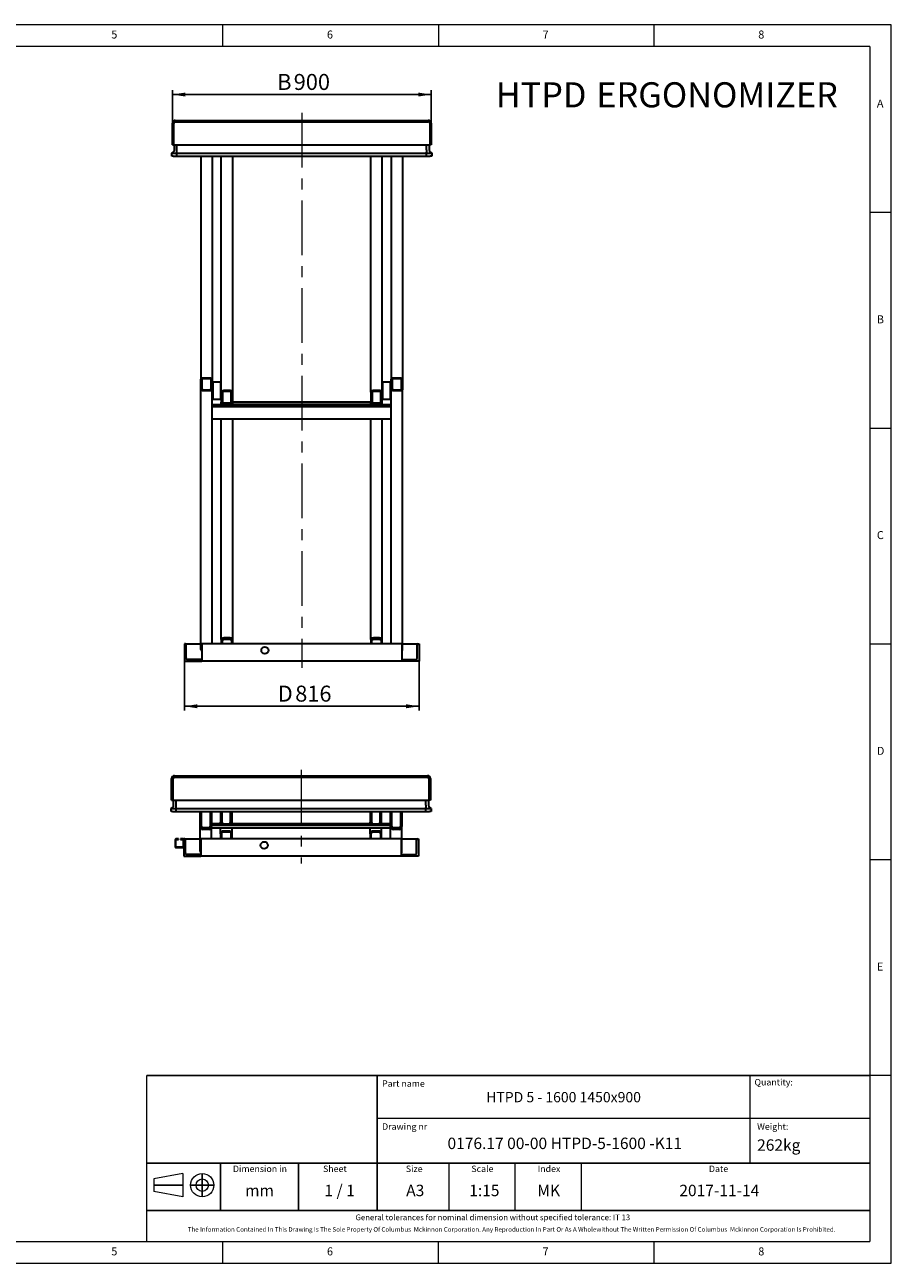
# Model space of a CAD drawing. Units: millimetres. Extents: x 5 to 415, y 5 to 292.
# Drawn here: x 214 to 415, y 5 to 292 of the extents above; entities that cross this region are included whole.
import ezdxf

# ---------------------------------------------------------------- set-up
doc = ezdxf.new("R2010")
doc.units = ezdxf.units.MM
doc.linetypes.add('CENTERX2', pattern=[20.32, 12.7, -2.54, 2.54, -2.54])
doc.layers.add('FORMAT', color=7, linetype='Continuous')
doc.layers.add('OŚ_SYMETRII', color=7, linetype='Continuous')
doc.styles.add('SLDTEXTSTYLE0', font='TXT', dxfattribs={"width": 0.75})
doc.styles.add('SLDTEXTSTYLE1', font='TXT', dxfattribs={"width": 0.605})
doc.styles.add('SLDTEXTSTYLE2', font='TXT', dxfattribs={"width": 0.563})
doc.dimstyles.new('SLDDIMSTYLE0', dxfattribs={"dimtxt": 3.595646, "dimasz": 3, "dimexe": 0, "dimexo": 0.0625, "dimgap": 0.898912, "dimtad": 1, "dimdec": 1, "dimlfac": 15, "dimrnd": 1e-09, "dimzin": 12, "dimdsep": 46, "dimtxsty": 'SLDTEXTSTYLE1', "dimsah": 1, "dimcen": 0.09, "dimadec": 0, "dimazin": 3, "dimtfac": 1, "dimtdec": 1, "dimtofl": 0, "dimtmove": 0, "dimatfit": 3, "dimfxl": 0, "dimfrac": 2, "dimtolj": 1, "dimtzin": 12, "dimarcsym": 0})

# ---------------------------------------------------------------- blocks, each defined once
blk = doc.blocks.new('SW_NOTE_0')
at = {"layer": 'FORMAT', "color": 0, "attachment_point": 1, "style": 'SLDTEXTSTYLE1'}
for s, insert, char_height in [('HTPD', (0, 7.5), 5.821), ('ERGONOMIZER', (23.31, 7.5), 5.8208)]:
    blk.add_mtext(s, dxfattribs=dict(at, insert=insert, char_height=char_height))
blk = doc.blocks.new('_D_3')
at = {"layer": 'FORMAT'}
for p, q in [((248.32, 269.17), (248.32, 276.83)), ((248.32, 275.83), (308.32, 275.83)), ((308.32, 269.17), (308.32, 276.83))]:
    blk.add_line(p, q, dxfattribs=at)
for points in [[(248.32, 275.83), (251.32, 275.37), (251.32, 276.29)], [(308.32, 275.83), (305.32, 276.29), (305.32, 275.37)]]:
    blk.add_solid(points, dxfattribs=at)
at = {"layer": 'FORMAT', "attachment_point": 1, "style": 'SLDTEXTSTYLE1'}
for s, insert, char_height in [('B', (272.64, 280.6), 3.7), ('900', (276.46, 280.6), 3.704)]:
    blk.add_mtext(s, dxfattribs=dict(at, insert=insert, char_height=char_height))
blk = doc.blocks.new('_D_4')
at = {"layer": 'FORMAT'}
for p, q in [((251.12, 144.5), (251.12, 133.07)), ((305.52, 144.5), (305.52, 133.07)), ((251.12, 134.07), (305.52, 134.07))]:
    blk.add_line(p, q, dxfattribs=at)
for points in [[(251.12, 134.07), (254.12, 133.61), (254.12, 134.53)], [(305.52, 134.07), (302.52, 134.53), (302.52, 133.61)]]:
    blk.add_solid(points, dxfattribs=at)
at = {"layer": 'FORMAT', "attachment_point": 1, "style": 'SLDTEXTSTYLE1'}
for s, insert, char_height in [('D', (272.76, 138.85), 3.7), ('816', (276.81, 138.85), 3.704)]:
    blk.add_mtext(s, dxfattribs=dict(at, insert=insert, char_height=char_height))

msp = doc.modelspace()

# ---------------------------------------------------------------- linework, layer by layer
at = {"color": 7, "linetype": 'Continuous', "lineweight": 15}
for p, q in [((415, 292), (5, 292)), ((415, 5), (415, 292)), ((5, 5), (415, 5))]:
    msp.add_line(p, q, dxfattribs=at)
at = {"color": 7, "linetype": 'Continuous', "lineweight": 0}
for p, q in [((260, 287), (260, 292)), ((310, 292), (310, 287)), ((360, 287), (360, 292)), ((410, 287), (10, 287)), ((410, 287), (410, 10)), ((415, 248.5), (410, 248.5)), ((410, 198.5), (415, 198.5)), ((415, 148.5), (410, 148.5)), ((415, 98.5), (410, 98.5)), ((415, 48.5), (410, 48.5)), ((10, 10), (410, 10)), ((260, 5), (260, 10)), ((310, 5), (310, 10)), ((310, 5), (310, 10)), ((360, 5), (360, 10))]:
    msp.add_line(p, q, dxfattribs=at)
at = {"color": 7, "linetype": 'Continuous', "lineweight": 30}
for p, q in [((248.9864, 269.8336), (307.6531, 269.8336)), ((248.3198, 264.1669), (248.3198, 269.1669)), ((248.6531, 264.1669), (248.6531, 269.1669)), ((248.9864, 269.5002), (307.6531, 269.5002)), ((307.9864, 269.1669), (307.9864, 264.1669)), ((308.3198, 269.1669), (308.3198, 264.1669)), ((248.3198, 264.1669), (248.6531, 264.1669)), ((248.6531, 264.1669), (307.9864, 264.1669)), ((248.7864, 263.0023), (248.7864, 264.1669)), ((249.3864, 263.0026), (249.3864, 264.1669)), ((249.3864, 263.0023), (249.3864, 264.1669)), ((307.2531, 263.0026), (307.2531, 264.1669)), ((307.2531, 263.0023), (307.2531, 264.1669)), ((307.8531, 264.1669), (307.8531, 263.0023)), ((308.3198, 264.1669), (307.9864, 264.1669)), ((248.1731, 262.2144), (248.5146, 262.4654)), ((248.1731, 262.2142), (248.1937, 262.2294)), ((248.1731, 262.2142), (248.1731, 262.2144)), ((248.1731, 261.5669), (248.1731, 262.2142)), ((248.5064, 261.5669), (248.1731, 261.5669)), ((248.1937, 262.2294), (248.5145, 262.4651)), ((248.5064, 262.2142), (249.3864, 262.2142)), ((248.5064, 261.5669), (249.3864, 261.5669)), ((249.3864, 262.4654), (249.3864, 263.0026)), ((249.3864, 262.2144), (249.3864, 262.4654)), ((249.3864, 261.5669), (249.3864, 262.2144)), ((249.3864, 262.2144), (307.2531, 262.2144)), ((249.3864, 261.5669), (249.3864, 262.2142)), ((249.3864, 261.5669), (307.2531, 261.5669)), ((254.9198, 261.5669), (254.9198, 209.8229)), ((257.5864, 261.5669), (257.5864, 209.8229)), ((259.6531, 206.8533), (259.6531, 261.5669)), ((262.3198, 206.8533), (262.3198, 261.5669)), ((294.3198, 206.8533), (294.3198, 261.5669)), ((296.9864, 206.8533), (296.9864, 261.5669)), ((299.0531, 261.5669), (299.0531, 209.8229)), ((301.7198, 261.5669), (301.7198, 209.8229)), ((307.2531, 263.0026), (307.2531, 262.4654)), ((307.2531, 262.2144), (307.2531, 262.4654)), ((307.2531, 261.5669), (307.2531, 262.2144)), ((307.2531, 262.2142), (308.1331, 262.2142)), ((307.2531, 261.5669), (307.2531, 262.2142)), ((307.2531, 261.5669), (308.1331, 261.5669)), ((308.4664, 262.2144), (308.1249, 262.4654)), ((308.125, 262.4651), (308.4458, 262.2294)), ((308.4664, 261.5669), (308.1331, 261.5669)), ((308.4458, 262.2294), (308.4664, 262.2142)), ((308.4664, 262.2142), (308.4664, 262.2144)), ((308.4664, 262.2142), (308.4664, 261.5669)), ((254.9198, 207.5472), (254.9198, 209.8229)), ((255.2531, 207.5472), (255.2531, 209.8229)), ((255.5864, 210.2022), (256.9198, 210.2022)), ((255.5864, 210.0125), (256.9198, 210.0125)), ((257.2531, 209.8229), (257.2531, 207.5472)), ((257.5864, 209.8229), (257.5864, 207.5472)), ((299.0531, 207.5472), (299.0531, 209.8229)), ((299.3864, 207.5472), (299.3864, 209.8229)), ((299.7198, 210.2022), (301.0531, 210.2022)), ((299.7198, 210.0125), (301.0531, 210.0125)), ((301.3864, 209.8229), (301.3864, 207.5472)), ((301.7198, 209.8229), (301.7198, 207.5472)), ((254.9198, 147.2382), (254.9198, 207.5472)), ((256.9198, 207.3576), (255.5864, 207.3576)), ((256.9198, 207.168), (255.5864, 207.168)), ((257.5864, 148.5002), (257.5864, 207.5472)), ((257.7198, 209.2002), (257.6531, 209.1336)), ((257.6531, 205.6103), (257.6531, 209.1336)), ((259.5864, 209.2002), (257.7198, 209.2002)), ((257.7198, 209.2002), (257.7198, 205.5554)), ((259.6531, 209.1336), (259.5864, 209.2002)), ((259.5864, 205.5554), (259.5864, 209.2002)), ((259.6531, 206.8533), (259.6531, 204.5776)), ((259.9864, 206.8533), (259.9864, 204.5776)), ((261.6531, 207.2325), (260.3198, 207.2325)), ((261.6531, 207.0429), (260.3198, 207.0429)), ((261.9864, 204.5776), (261.9864, 206.8533)), ((262.3198, 204.5776), (262.3198, 206.8533)), ((294.3198, 206.8533), (294.3198, 204.5776)), ((294.6531, 206.8533), (294.6531, 204.5776)), ((296.3198, 207.2325), (294.9864, 207.2325)), ((296.3198, 207.0429), (294.9864, 207.0429)), ((296.6531, 204.5776), (296.6531, 206.8533)), ((297.0531, 209.2002), (296.9864, 209.1336)), ((296.9864, 204.5776), (296.9864, 206.8533)), ((298.9198, 209.2002), (297.0531, 209.2002)), ((297.0531, 209.2002), (297.0531, 205.3258)), ((298.9864, 209.1336), (298.9198, 209.2002)), ((298.9198, 205.3258), (298.9198, 209.2002)), ((298.9864, 209.1336), (298.9864, 205.3882)), ((299.0531, 148.5002), (299.0531, 207.5472)), ((301.0531, 207.3576), (299.7198, 207.3576)), ((301.0531, 207.168), (299.7198, 207.168)), ((301.7198, 147.2382), (301.7198, 207.5472)), ((299.0531, 203.9184), (257.5864, 203.9184)), ((257.6531, 205.2669), (257.6531, 205.6103)), ((257.6531, 205.2669), (257.7198, 205.2002)), ((257.7198, 205.5554), (257.7198, 205.2002)), ((257.7198, 205.2002), (259.5864, 205.2002)), ((259.5864, 205.2002), (259.5864, 205.5554)), ((259.5864, 205.2002), (259.6531, 205.2669)), ((259.6531, 203.9184), (259.6531, 204.5776)), ((260.3198, 204.388), (261.6531, 204.388)), ((260.3198, 204.1983), (261.6531, 204.1983)), ((262.3198, 204.6144), (294.3198, 204.6144)), ((262.3198, 204.0661), (262.3198, 204.5776)), ((262.3198, 203.9184), (262.3198, 204.5776)), ((262.3198, 204.0661), (294.3198, 204.0661)), ((294.3198, 204.0661), (294.3198, 204.5776)), ((294.3198, 203.9184), (294.3198, 204.5776)), ((294.9864, 204.388), (296.3198, 204.388)), ((294.9864, 204.1983), (296.3198, 204.1983)), ((296.9864, 205.2669), (297.0531, 205.2002)), ((296.9864, 203.9184), (296.9864, 204.5776)), ((297.0531, 205.3258), (297.0531, 205.2002)), ((297.0531, 205.2002), (298.9198, 205.2002)), ((298.9198, 205.2002), (298.9198, 205.3258)), ((298.9198, 205.2002), (298.9864, 205.2669)), ((298.9864, 205.3882), (298.9864, 205.2669)), ((299.0531, 203.4497), (257.5864, 203.4497)), ((299.0531, 200.6053), (257.5864, 200.6053)), ((259.6531, 149.5139), (259.6531, 200.6053)), ((262.3198, 149.5139), (262.3198, 200.6053)), ((294.3198, 149.5139), (294.3198, 200.6053)), ((296.9864, 149.5139), (296.9864, 200.6053)), ((259.6531, 149.5139), (259.6531, 148.5002)), ((259.8531, 149.2397), (259.8531, 149.5139)), ((261.6531, 149.8932), (260.3198, 149.8932)), ((261.6531, 149.7794), (260.3198, 149.7794)), ((261.6531, 149.5052), (260.3198, 149.5052)), ((262.1198, 149.2397), (262.1198, 149.5139)), ((262.3198, 148.5002), (262.3198, 149.5139)), ((294.3198, 149.5139), (294.3198, 148.5002)), ((294.5198, 149.2397), (294.5198, 149.5139)), ((296.3198, 149.8932), (294.9864, 149.8932)), ((296.3198, 149.7794), (294.9864, 149.7794)), ((296.3198, 149.5052), (294.9864, 149.5052)), ((296.7864, 149.2397), (296.7864, 149.5139)), ((296.9864, 148.5002), (296.9864, 149.5139)), ((251.3198, 148.5002), (251.1198, 148.5002)), ((251.1198, 148.5002), (251.1198, 144.5002)), ((251.3198, 148.5002), (254.9198, 148.5002)), ((251.5198, 145.3002), (251.5198, 148.3002)), ((255.1198, 148.5002), (255.1198, 144.5002)), ((301.5198, 148.5002), (255.1198, 148.5002)), ((259.8531, 149.2397), (259.8531, 148.5002)), ((262.1198, 148.5002), (262.1198, 149.2397)), ((294.5198, 149.2397), (294.5198, 148.5002)), ((296.7864, 148.5002), (296.7864, 149.2397)), ((301.5198, 148.5002), (301.5198, 144.5002)), ((301.7198, 148.5002), (305.3198, 148.5002)), ((305.1198, 145.3002), (305.1198, 148.3002)), ((305.3198, 148.5002), (305.5198, 148.5002)), ((305.5198, 148.5002), (305.5198, 144.5002)), ((251.1198, 144.5002), (255.1198, 144.5002)), ((254.9198, 144.9002), (251.9198, 144.9002)), ((254.9198, 144.9002), (255.1198, 144.9002)), ((255.1198, 144.5002), (255.1198, 144.7002)), ((301.5198, 144.5002), (255.1198, 144.5002)), ((301.5198, 144.9002), (301.7198, 144.9002)), ((301.5198, 144.5002), (301.5198, 144.7002)), ((305.5198, 144.5002), (301.5198, 144.5002)), ((301.7198, 144.9002), (304.7198, 144.9002)), ((248.8245, 117.983), (307.4912, 117.983)), ((248.1578, 112.3163), (248.1578, 117.3163)), ((248.4912, 112.3163), (248.4912, 117.3163)), ((248.8245, 117.6497), (307.4912, 117.6497)), ((307.8245, 117.3163), (307.8245, 112.3163)), ((308.1578, 117.3163), (308.1578, 112.3163)), ((248.1578, 112.3163), (248.4912, 112.3163)), ((248.4912, 112.3163), (307.8245, 112.3163)), ((248.6245, 111.1517), (248.6245, 112.3163)), ((249.2245, 111.152), (249.2245, 112.3163)), ((249.2245, 111.1517), (249.2245, 112.3163)), ((307.0912, 111.152), (307.0912, 112.3163)), ((307.0912, 111.1517), (307.0912, 112.3163)), ((307.6912, 112.3163), (307.6912, 111.1517)), ((308.1578, 112.3163), (307.8245, 112.3163)), ((248.0112, 110.3638), (248.3527, 110.6148)), ((248.0112, 110.3637), (248.0318, 110.3788)), ((248.0112, 110.3637), (248.0112, 110.3638)), ((248.0112, 109.7163), (248.0112, 110.3637)), ((248.3445, 109.7163), (248.0112, 109.7163)), ((248.0318, 110.3788), (248.3526, 110.6145)), ((248.3445, 110.3637), (249.2245, 110.3637)), ((248.3445, 109.7163), (249.2245, 109.7163)), ((249.2245, 110.6148), (249.2245, 111.152)), ((249.2245, 110.3638), (249.2245, 110.6148)), ((249.2245, 110.3638), (307.0912, 110.3638)), ((249.2245, 109.7163), (249.2245, 110.3638)), ((249.2245, 109.7163), (249.2245, 110.3637)), ((249.2245, 109.7163), (307.0912, 109.7163)), ((254.7578, 106.2009), (254.7578, 109.7163)), ((255.0912, 106.2009), (255.0912, 109.7163)), ((257.0912, 109.7163), (257.0912, 106.2009)), ((257.4245, 109.7163), (257.4245, 106.2009)), ((259.4912, 109.7163), (259.4912, 107.1772)), ((259.8245, 109.7163), (259.8245, 107.1772)), ((261.8245, 107.1772), (261.8245, 109.7163)), ((262.1578, 107.1772), (262.1578, 109.7163)), ((294.1578, 109.7163), (294.1578, 107.1772)), ((294.4912, 109.7163), (294.4912, 107.1772)), ((296.4912, 107.1772), (296.4912, 109.7163)), ((296.8245, 107.1772), (296.8245, 109.7163)), ((298.8912, 106.2009), (298.8912, 109.7163)), ((299.2245, 106.2009), (299.2245, 109.7163)), ((301.2245, 109.7163), (301.2245, 106.2009)), ((301.5578, 109.7163), (301.5578, 106.2009)), ((307.0912, 111.152), (307.0912, 110.6148)), ((307.0912, 110.3638), (307.0912, 110.6148)), ((307.0912, 109.7163), (307.0912, 110.3638)), ((307.0912, 110.3637), (307.9712, 110.3637)), ((307.0912, 109.7163), (307.0912, 110.3637)), ((307.0912, 109.7163), (307.9712, 109.7163)), ((308.3045, 110.3638), (307.963, 110.6148)), ((307.9631, 110.6145), (308.2839, 110.3788)), ((308.3045, 109.7163), (307.9712, 109.7163)), ((308.2839, 110.3788), (308.3045, 110.3637)), ((308.3045, 110.3637), (308.3045, 110.3638)), ((308.3045, 110.3637), (308.3045, 109.7163)), ((254.7578, 100.4909), (254.7578, 106.2009)), ((259.5708, 106.8623), (257.4245, 106.8623)), ((298.8912, 106.4765), (257.4245, 106.4765)), ((257.4245, 103.3163), (257.4245, 106.2009)), ((259.4912, 106.8623), (259.4912, 107.1772)), ((260.1578, 106.8449), (261.4912, 106.8449)), ((260.1578, 106.5126), (261.4912, 106.5126)), ((294.2374, 106.8623), (262.0782, 106.8623)), ((262.1578, 106.8623), (262.1578, 107.1772)), ((294.1578, 106.8623), (294.1578, 107.1772)), ((294.8245, 106.8449), (296.1578, 106.8449)), ((294.8245, 106.5126), (296.1578, 106.5126)), ((298.8912, 106.8623), (296.7449, 106.8623)), ((296.8245, 106.8623), (296.8245, 107.1772)), ((298.8912, 103.3163), (298.8912, 106.2009)), ((301.5578, 100.4909), (301.5578, 106.2009)), ((256.7578, 105.8686), (255.4245, 105.8686)), ((256.7578, 105.5363), (255.4245, 105.5363)), ((298.8912, 105.813), (257.4245, 105.813)), ((259.4912, 104.4787), (259.4912, 105.813)), ((259.4912, 104.4787), (259.4912, 103.3163)), ((259.6912, 104.4528), (259.6912, 104.4787)), ((259.6912, 104.4528), (259.6912, 103.3163)), ((261.4912, 105.1434), (260.1578, 105.1434)), ((261.4912, 104.944), (260.1578, 104.944)), ((261.4912, 104.918), (260.1578, 104.918)), ((261.9578, 104.4528), (261.9578, 104.4787)), ((261.9578, 103.3163), (261.9578, 104.4528)), ((262.1578, 104.4787), (262.1578, 105.813)), ((262.1578, 103.3163), (262.1578, 104.4787)), ((294.1578, 104.4787), (294.1578, 105.813)), ((294.1578, 104.4787), (294.1578, 103.3163)), ((294.3578, 104.4528), (294.3578, 104.4787)), ((294.3578, 104.4528), (294.3578, 103.3163)), ((296.1578, 105.1434), (294.8245, 105.1434)), ((296.1578, 104.944), (294.8245, 104.944)), ((296.1578, 104.918), (294.8245, 104.918)), ((296.6245, 104.4528), (296.6245, 104.4787)), ((296.6245, 103.3163), (296.6245, 104.4528)), ((296.8245, 104.4787), (296.8245, 105.813)), ((296.8245, 103.3163), (296.8245, 104.4787)), ((300.8912, 105.8686), (299.5578, 105.8686)), ((300.8912, 105.5363), (299.5578, 105.5363)), ((248.9578, 103.1163), (248.9578, 101.5163)), ((249.0912, 101.5163), (249.0912, 103.1163)), ((249.7245, 103.3163), (249.1578, 103.3163)), ((249.1578, 103.183), (249.7245, 103.183)), ((250.7578, 101.4497), (249.1578, 101.4497)), ((249.1578, 101.3163), (250.7578, 101.3163)), ((249.7245, 103.183), (249.7245, 103.3163)), ((250.1912, 103.3163), (250.1912, 103.183)), ((250.7578, 103.3163), (250.1912, 103.3163)), ((250.1912, 103.183), (250.7578, 103.183)), ((250.8245, 103.1163), (250.8245, 101.5163)), ((250.9578, 103.3163), (250.9578, 99.3163)), ((251.1578, 103.3163), (250.9578, 103.3163)), ((251.1578, 103.3163), (254.7578, 103.3163)), ((251.3578, 100.1163), (251.3578, 103.1163)), ((301.3578, 103.3163), (254.9578, 103.3163)), ((254.9578, 103.3163), (254.9578, 99.3163)), ((301.3578, 103.3163), (301.3578, 99.3163)), ((301.5578, 103.3163), (305.1578, 103.3163)), ((304.9578, 100.1163), (304.9578, 103.1163)), ((305.1578, 103.3163), (305.3578, 103.3163)), ((305.3578, 103.3163), (305.3578, 99.3163)), ((250.9578, 99.3163), (254.9578, 99.3163)), ((254.7578, 99.7163), (251.7578, 99.7163)), ((254.7578, 99.7163), (254.9578, 99.7163)), ((254.9578, 99.3163), (254.9578, 99.5163)), ((301.3578, 99.3163), (254.9578, 99.3163)), ((301.3578, 99.7163), (301.5578, 99.7163)), ((301.3578, 99.3163), (301.3578, 99.5163)), ((305.3578, 99.3163), (301.3578, 99.3163)), ((301.5578, 99.7163), (304.5578, 99.7163))]:
    msp.add_line(p, q, dxfattribs=at)
at = {"color": 7, "linetype": 'Continuous', "lineweight": 30, "flags": 128}
for points in [[(254.9198, 209.8229), (254.9326, 209.8969), (254.9705, 209.968), (255.0321, 210.0336), (255.115, 210.0911), (255.216, 210.1382), (255.3313, 210.1733), (255.4564, 210.1949), (255.5864, 210.2022)], [(255.2531, 209.8229), (255.2595, 209.8599), (255.2785, 209.8955), (255.3093, 209.9282), (255.3507, 209.957), (255.4012, 209.9806), (255.4589, 209.9981), (255.5214, 210.0089), (255.5864, 210.0125)], [(256.9198, 210.2022), (257.0498, 210.1949), (257.1749, 210.1733), (257.2901, 210.1382), (257.3912, 210.0911), (257.4741, 210.0336), (257.5357, 209.968), (257.5736, 209.8969), (257.5864, 209.8229)], [(256.9198, 210.0125), (256.9848, 210.0089), (257.0473, 209.9981), (257.105, 209.9806), (257.1555, 209.957), (257.1969, 209.9282), (257.2277, 209.8955), (257.2467, 209.8599), (257.2531, 209.8229)], [(299.0531, 209.8229), (299.0659, 209.8969), (299.1038, 209.968), (299.1655, 210.0336), (299.2484, 210.0911), (299.3494, 210.1382), (299.4646, 210.1733), (299.5897, 210.1949), (299.7198, 210.2022)], [(299.3864, 209.8229), (299.3928, 209.8599), (299.4118, 209.8955), (299.4426, 209.9282), (299.4841, 209.957), (299.5346, 209.9806), (299.5922, 209.9981), (299.6547, 210.0089), (299.7198, 210.0125)], [(301.0531, 210.2022), (301.1832, 210.1949), (301.3082, 210.1733), (301.4235, 210.1382), (301.5245, 210.0911), (301.6074, 210.0336), (301.669, 209.968), (301.707, 209.8969), (301.7198, 209.8229)], [(301.0531, 210.0125), (301.1181, 210.0089), (301.1807, 209.9981), (301.2383, 209.9806), (301.2888, 209.957), (301.3303, 209.9282), (301.3611, 209.8955), (301.38, 209.8599), (301.3864, 209.8229)], [(255.5864, 207.168), (255.4564, 207.1752), (255.3313, 207.1968), (255.216, 207.2319), (255.115, 207.279), (255.0321, 207.3365), (254.9705, 207.4021), (254.9326, 207.4732), (254.9198, 207.5472)], [(255.5864, 207.3576), (255.5214, 207.3612), (255.4589, 207.372), (255.4012, 207.3895), (255.3507, 207.4131), (255.3093, 207.4419), (255.2785, 207.4747), (255.2595, 207.5102), (255.2531, 207.5472)], [(257.2531, 207.5472), (257.2467, 207.5102), (257.2277, 207.4747), (257.1969, 207.4419), (257.1555, 207.4131), (257.105, 207.3895), (257.0473, 207.372), (256.9848, 207.3612), (256.9198, 207.3576)], [(257.5864, 207.5472), (257.5736, 207.4732), (257.5357, 207.4021), (257.4741, 207.3365), (257.3912, 207.279), (257.2901, 207.2319), (257.1749, 207.1968), (257.0498, 207.1752), (256.9198, 207.168)], [(260.3198, 207.2325), (260.1897, 207.2252), (260.0646, 207.2037), (259.9494, 207.1686), (259.8484, 207.1214), (259.7655, 207.064), (259.7038, 206.9984), (259.6659, 206.9272), (259.6531, 206.8533)], [(260.3198, 207.0429), (260.2547, 207.0392), (260.1922, 207.0285), (260.1346, 207.0109), (260.0841, 206.9873), (260.0426, 206.9586), (260.0118, 206.9258), (259.9928, 206.8902), (259.9864, 206.8533)], [(262.3198, 206.8533), (262.307, 206.9272), (262.269, 206.9984), (262.2074, 207.064), (262.1245, 207.1214), (262.0235, 207.1686), (261.9082, 207.2037), (261.7832, 207.2252), (261.6531, 207.2325)], [(261.9864, 206.8533), (261.98, 206.8902), (261.9611, 206.9258), (261.9303, 206.9586), (261.8888, 206.9873), (261.8383, 207.0109), (261.7807, 207.0285), (261.7181, 207.0392), (261.6531, 207.0429)], [(294.9864, 207.2325), (294.8564, 207.2252), (294.7313, 207.2037), (294.616, 207.1686), (294.515, 207.1214), (294.4321, 207.064), (294.3705, 206.9984), (294.3326, 206.9272), (294.3198, 206.8533)], [(294.9864, 207.0429), (294.9214, 207.0392), (294.8589, 207.0285), (294.8012, 207.0109), (294.7507, 206.9873), (294.7093, 206.9586), (294.6785, 206.9258), (294.6595, 206.8902), (294.6531, 206.8533)], [(296.9864, 206.8533), (296.9736, 206.9272), (296.9357, 206.9984), (296.8741, 207.064), (296.7912, 207.1214), (296.6901, 207.1686), (296.5749, 207.2037), (296.4498, 207.2252), (296.3198, 207.2325)], [(296.6531, 206.8533), (296.6467, 206.8902), (296.6277, 206.9258), (296.5969, 206.9586), (296.5555, 206.9873), (296.505, 207.0109), (296.4473, 207.0285), (296.3848, 207.0392), (296.3198, 207.0429)], [(299.7198, 207.168), (299.5897, 207.1752), (299.4646, 207.1968), (299.3494, 207.2319), (299.2484, 207.279), (299.1655, 207.3365), (299.1038, 207.4021), (299.0659, 207.4732), (299.0531, 207.5472)], [(299.7198, 207.3576), (299.6547, 207.3612), (299.5922, 207.372), (299.5346, 207.3895), (299.4841, 207.4131), (299.4426, 207.4419), (299.4118, 207.4747), (299.3928, 207.5102), (299.3864, 207.5472)], [(301.3864, 207.5472), (301.38, 207.5102), (301.3611, 207.4747), (301.3303, 207.4419), (301.2888, 207.4131), (301.2383, 207.3895), (301.1807, 207.372), (301.1181, 207.3612), (301.0531, 207.3576)], [(301.7198, 207.5472), (301.707, 207.4732), (301.669, 207.4021), (301.6074, 207.3365), (301.5245, 207.279), (301.4235, 207.2319), (301.3082, 207.1968), (301.1832, 207.1752), (301.0531, 207.168)], [(259.6531, 204.5776), (259.6659, 204.5036), (259.7038, 204.4324), (259.7655, 204.3669), (259.8484, 204.3094), (259.9494, 204.2622), (260.0646, 204.2272), (260.1897, 204.2056), (260.3198, 204.1983)], [(259.9864, 204.5776), (259.9928, 204.5406), (260.0118, 204.505), (260.0426, 204.4722), (260.0841, 204.4435), (260.1346, 204.4199), (260.1922, 204.4024), (260.2547, 204.3916), (260.3198, 204.388)], [(261.6531, 204.388), (261.7181, 204.3916), (261.7807, 204.4024), (261.8383, 204.4199), (261.8888, 204.4435), (261.9303, 204.4722), (261.9611, 204.505), (261.98, 204.5406), (261.9864, 204.5776)], [(261.6531, 204.1983), (261.7832, 204.2056), (261.9082, 204.2272), (262.0235, 204.2622), (262.1245, 204.3094), (262.2074, 204.3669), (262.269, 204.4324), (262.307, 204.5036), (262.3198, 204.5776)], [(294.3198, 204.5776), (294.3326, 204.5036), (294.3705, 204.4324), (294.4321, 204.3669), (294.515, 204.3094), (294.616, 204.2622), (294.7313, 204.2272), (294.8564, 204.2056), (294.9864, 204.1983)], [(294.6531, 204.5776), (294.6595, 204.5406), (294.6785, 204.505), (294.7093, 204.4722), (294.7507, 204.4435), (294.8012, 204.4199), (294.8589, 204.4024), (294.9214, 204.3916), (294.9864, 204.388)], [(296.3198, 204.388), (296.3848, 204.3916), (296.4473, 204.4024), (296.505, 204.4199), (296.5555, 204.4435), (296.5969, 204.4722), (296.6277, 204.505), (296.6467, 204.5406), (296.6531, 204.5776)], [(296.3198, 204.1983), (296.4498, 204.2056), (296.5749, 204.2272), (296.6901, 204.2622), (296.7912, 204.3094), (296.8741, 204.3669), (296.9357, 204.4324), (296.9736, 204.5036), (296.9864, 204.5776)], [(260.3198, 149.8932), (260.1897, 149.8859), (260.0646, 149.8643), (259.9494, 149.8292), (259.8484, 149.7821), (259.7655, 149.7246), (259.7038, 149.659), (259.6659, 149.5879), (259.6531, 149.5139)], [(260.3198, 149.7794), (260.2287, 149.7743), (260.1412, 149.7592), (260.0605, 149.7346), (259.9898, 149.7016), (259.9317, 149.6614), (259.8886, 149.6155), (259.8621, 149.5657), (259.8531, 149.5139)], [(260.3198, 149.5052), (260.2287, 149.5001), (260.1412, 149.485), (260.0605, 149.4605), (259.9898, 149.4275), (259.9317, 149.3872), (259.8886, 149.3413), (259.8621, 149.2915), (259.8531, 149.2397)], [(262.3198, 149.5139), (262.307, 149.5879), (262.269, 149.659), (262.2074, 149.7246), (262.1245, 149.7821), (262.0235, 149.8292), (261.9082, 149.8643), (261.7832, 149.8859), (261.6531, 149.8932)], [(262.1198, 149.5139), (262.1108, 149.5657), (262.0842, 149.6155), (262.0411, 149.6614), (261.9831, 149.7016), (261.9124, 149.7346), (261.8317, 149.7592), (261.7441, 149.7743), (261.6531, 149.7794)], [(262.1198, 149.2397), (262.1108, 149.2915), (262.0842, 149.3413), (262.0411, 149.3872), (261.9831, 149.4275), (261.9124, 149.4605), (261.8317, 149.485), (261.7441, 149.5001), (261.6531, 149.5052)], [(294.9864, 149.8932), (294.8564, 149.8859), (294.7313, 149.8643), (294.616, 149.8292), (294.515, 149.7821), (294.4321, 149.7246), (294.3705, 149.659), (294.3326, 149.5879), (294.3198, 149.5139)], [(294.9864, 149.7794), (294.8954, 149.7743), (294.8078, 149.7592), (294.7272, 149.7346), (294.6564, 149.7016), (294.5984, 149.6614), (294.5553, 149.6155), (294.5287, 149.5657), (294.5198, 149.5139)], [(294.9864, 149.5052), (294.8954, 149.5001), (294.8078, 149.485), (294.7272, 149.4605), (294.6564, 149.4275), (294.5984, 149.3872), (294.5553, 149.3413), (294.5287, 149.2915), (294.5198, 149.2397)], [(296.9864, 149.5139), (296.9736, 149.5879), (296.9357, 149.659), (296.8741, 149.7246), (296.7912, 149.7821), (296.6901, 149.8292), (296.5749, 149.8643), (296.4498, 149.8859), (296.3198, 149.8932)], [(296.7864, 149.5139), (296.7775, 149.5657), (296.7509, 149.6155), (296.7078, 149.6614), (296.6497, 149.7016), (296.579, 149.7346), (296.4983, 149.7592), (296.4108, 149.7743), (296.3198, 149.7794)], [(296.7864, 149.2397), (296.7775, 149.2915), (296.7509, 149.3413), (296.7078, 149.3872), (296.6497, 149.4275), (296.579, 149.4605), (296.4983, 149.485), (296.4108, 149.5001), (296.3198, 149.5052)]]:
    msp.add_lwpolyline(points, dxfattribs=at)
at = {"color": 7, "linetype": 'Continuous', "lineweight": 30}
for centre in [(269.7864, 147.0336), (269.6245, 101.8497)]:
    msp.add_circle(centre, 0.8333, dxfattribs=at)
for centre, radius, start, end in [((248.9864, 269.1669), 0.6667, 90, 180), ((307.6531, 269.1669), 0.6667, 0, 90), ((248.9864, 269.1669), 0.3333, 90, 180), ((307.6531, 269.1669), 0.3333, 0, 90), ((248.1198, 263.0023), 0.6667, 306.307799, 360), ((248.1198, 263.0026), 0.6667, 306.317266, 0), ((308.5198, 263.0026), 0.6667, 180, 233.682734), ((308.5198, 263.0023), 0.6667, 180, 233.692201), ((251.3198, 148.3002), 0.2, 0, 90), ((255.2624, 147.282), 0.3455, 187.278606, 245.605254), ((301.3665, 147.2898), 0.357, 295.41975, 351.696391), ((305.3198, 148.3002), 0.2, 90, 180), ((251.9198, 145.3002), 0.4, 180, 270), ((254.9198, 144.7002), 0.2, 0, 90), ((301.7198, 144.7002), 0.2, 90, 180), ((304.7198, 145.3002), 0.4, 270, 0), ((248.8245, 117.3163), 0.6667, 90, 180), ((307.4912, 117.3163), 0.6667, 0, 90), ((248.8245, 117.3163), 0.3333, 90, 180), ((307.4912, 117.3163), 0.3333, 0, 90), ((247.9578, 111.1517), 0.6667, 306.307799, 360), ((247.9578, 111.152), 0.6667, 339.132207, 0), ((308.3578, 111.152), 0.6667, 180, 233.682734), ((308.3578, 111.1517), 0.6667, 180, 233.692201), ((255.4235, 106.2019), 0.6657, 180.087241, 270.086976), ((255.424, 106.2014), 0.3328, 180.087241, 270.086976), ((256.7583, 106.2014), 0.3328, 269.913024, 359.912759), ((256.7588, 106.2019), 0.6657, 269.913024, 359.912759), ((260.1568, 107.1782), 0.6657, 180.087241, 270.086976), ((260.1573, 107.1777), 0.3328, 180.087241, 270.086976), ((261.4917, 107.1777), 0.3328, 269.913024, 359.912759), ((261.4922, 107.1782), 0.6657, 269.913024, 359.912759), ((294.8235, 107.1782), 0.6657, 180.087241, 270.086976), ((294.824, 107.1777), 0.3328, 180.087241, 270.086976), ((296.1583, 107.1777), 0.3328, 269.913024, 359.912759), ((296.1588, 107.1782), 0.6657, 269.913024, 359.912759), ((299.5568, 106.2019), 0.6657, 180.087241, 270.086976), ((299.5573, 106.2014), 0.3328, 180.087241, 270.086976), ((300.8917, 106.2014), 0.3328, 269.913024, 359.912759), ((300.8922, 106.2019), 0.6657, 269.913024, 359.912759), ((260.1568, 104.4777), 0.6657, 89.913024, 179.912759), ((260.1571, 104.478), 0.466, 89.913024, 179.912759), ((260.1571, 104.452), 0.466, 89.913024, 179.912759), ((261.4922, 104.4777), 0.6657, 0.087241, 90.086976), ((261.4919, 104.478), 0.466, 0.087241, 90.086976), ((261.4919, 104.452), 0.466, 0.087241, 90.086976), ((294.8235, 104.4777), 0.6657, 89.913024, 179.912759), ((294.8238, 104.478), 0.466, 89.913024, 179.912759), ((294.8238, 104.452), 0.466, 89.913024, 179.912759), ((296.1588, 104.4777), 0.6657, 0.087241, 90.086976), ((296.1585, 104.478), 0.466, 0.087241, 90.086976), ((296.1585, 104.452), 0.466, 0.087241, 90.086976), ((249.1578, 103.1163), 0.2, 90, 180), ((249.1578, 101.5163), 0.2, 180, 270), ((249.1578, 103.1163), 0.0667, 90, 180), ((249.1578, 101.5163), 0.0667, 180, 270), ((250.7578, 103.1163), 0.2, 0, 90), ((250.7578, 103.1163), 0.0667, 0, 90), ((250.7578, 101.5163), 0.0667, 270, 0), ((250.7578, 101.5163), 0.2, 270, 0), ((251.1578, 103.1163), 0.2, 0, 90), ((255.4216, 100.4911), 0.6638, 180.019327, 225.678217), ((300.894, 100.4911), 0.6639, 314.325217, 359.977239), ((305.1578, 103.1163), 0.2, 90, 180), ((251.7578, 100.1163), 0.4, 180, 270), ((254.7578, 99.5163), 0.2, 0, 90), ((301.5578, 99.5163), 0.2, 90, 180), ((304.5578, 100.1163), 0.4, 270, 0)]:
    msp.add_arc(centre, radius, start, end, dxfattribs=at)
for centre, major_axis, ratio, start_param, end_param in [((248.5064, 262.0455), (0.3281, -0.1661), 0.35277881, 2.10088333, 2.96489698), ((248.5064, 262.4592), (0.3333, 0), 0.73478261, 4.35899764, 4.71238898), ((308.1331, 262.4592), (0.3333, 0), 0.73478261, 4.71238898, 5.06578032), ((308.1331, 262.0455), (0.3281, 0.1661), 0.35277881, 0.17669567, 1.04070932), ((248.3445, 110.1949), (0.3281, -0.1661), 0.35277881, 2.10088333, 2.96489698), ((248.3445, 110.6086), (0.3333, 0), 0.73478261, 4.35899764, 4.71238898), ((307.9712, 110.6086), (0.3333, 0), 0.73478261, 4.71238898, 5.06578032), ((307.9712, 110.1949), (0.3281, 0.1661), 0.35277881, 0.17669567, 1.04070932)]:
    msp.add_ellipse(centre, major_axis=major_axis, ratio=ratio, start_param=start_param, end_param=end_param, dxfattribs=at)
at = {"layer": 'FORMAT', "linetype": 'CENTERX2', "lineweight": 0}
for p, q in [((278.3198, 271.6241), (278.3198, 142.9681)), ((278.1578, 119.3163), (278.1578, 97.6401))]:
    msp.add_line(p, q, dxfattribs=at)
at = {"layer": 'FORMAT', "lineweight": 0}
msp.add_line((343.1352, 28.2112), (343.1352, 17.2112), dxfattribs=at)
at = {"layer": 'OŚ_SYMETRII', "linetype": 'Continuous', "lineweight": 15}
for p, q in [((242.4091, 10), (242.4091, 48.4856)), ((242.4091, 48.4856), (410, 48.4856)), ((410, 48.4856), (410, 12.2112)), ((410, 48.4856), (410, 10)), ((410, 48.4856), (410, 12.2112)), ((250.7722, 25.7822), (244.0048, 24.5336)), ((244.0048, 24.5336), (244.0048, 21.645)), ((250.7722, 25.7822), (250.7722, 20.3964)), ((250.7722, 20.3964), (244.0048, 21.645)), ((242.4091, 10), (410, 10))]:
    msp.add_line(p, q, dxfattribs=at)
at = {"layer": 'OŚ_SYMETRII', "linetype": 'Continuous'}
for p, q in [((242.4091, 48.4856), (410, 48.4856)), ((295.7962, 46.2112), (295.7962, 48.4856)), ((295.7962, 17.2112), (295.7962, 46.2112)), ((242.4091, 28.2112), (409.9715, 28.2112)), ((259.4957, 17.2112), (259.4957, 28.2112)), ((277.6076, 17.2112), (277.6076, 28.2112)), ((250.7722, 23.0893), (244.0048, 23.0893)), ((252.5582, 23.0893), (257.944, 23.0893)), ((253.8068, 23.0893), (256.6954, 23.0893)), ((255.2511, 25.7822), (255.2511, 20.3964)), ((255.2511, 21.645), (255.2511, 24.5336)), ((242.4091, 17.2112), (410, 17.2112))]:
    msp.add_line(p, q, dxfattribs=at)
at = {"layer": 'OŚ_SYMETRII', "linetype": 'Continuous', "lineweight": 0}
for p, q in [((382.1955, 48.4856), (382.1955, 28.2112)), ((295.7962, 38.6516), (410, 38.6516))]:
    msp.add_line(p, q, dxfattribs=at)
at = {"layer": 'OŚ_SYMETRII', "color": 7, "linetype": 'Continuous', "lineweight": 0}
for p, q in [((312.5357, 17.2112), (312.5357, 28.2112)), ((327.8352, 17.2112), (327.8352, 28.2112))]:
    msp.add_line(p, q, dxfattribs=at)
at = {"layer": 'OŚ_SYMETRII', "linetype": 'Continuous', "lineweight": 15}
for radius in [2.6929, 1.4443]:
    msp.add_circle((255.2511, 23.0893), radius, dxfattribs=at)

# ---------------------------------------------------------------- block references
at = {"layer": 'FORMAT', "color": 7}
msp.add_blockref('SW_NOTE_0', (323.3087, 271.1767), dxfattribs=at)

# ---------------------------------------------------------------- texts
at = {"color": 7, "linetype": 'Continuous', "lineweight": 0, "char_height": 1.8521, "attachment_point": 1, "style": 'SLDTEXTSTYLE0'}
for s, insert in [('5', (234.1667, 290.668)), ('6', (284.1667, 290.668)), ('7', (334.1667, 290.668)), ('8', (384.1667, 290.668)), ('A', (411.6667, 274.668)), ('B', (411.6667, 224.668)), ('C', (411.6667, 174.668)), ('D', (411.6667, 124.668)), ('E', (411.6667, 74.668)), ('5', (234.1667, 8.668)), ('6', (284.1667, 8.668)), ('7', (334.1667, 8.668)), ('8', (384.1667, 8.668))]:
    msp.add_mtext(s, dxfattribs=dict(at, insert=insert))
at = {"layer": 'OŚ_SYMETRII'}
for s, insert, char_height, attachment_point, style in [('Part name', (296.9523, 47.3842), 1.5, 1, 'SLDTEXTSTYLE1'), ('Quantity:', (383.2879, 47.6947), 1.5, 1, 'SLDTEXTSTYLE1'), ('HTPD 5 - 1600 1450x900', (339.0259, 44.6769), 2.38125, 2, 'SLDTEXTSTYLE1'), ('Drawing nr', (296.9523, 37.4184), 1.5, 1, 'SLDTEXTSTYLE1'), ('Weight:', (383.9005, 37.4184), 1.5, 1, 'SLDTEXTSTYLE1'), ('0176.17 00-00 HTPD-5-1600 -K11', (339.3075, 34.1037), 2.645833, 2, 'SLDTEXTSTYLE1'), ('262kg', (383.9005, 33.7107), 2.64583, 1, 'SLDTEXTSTYLE1'), ('Dimension in', (268.6279, 27.6297), 1.5, 2, 'SLDTEXTSTYLE1'), ('Sheet', (283.2578, 27.6297), 1.5, 1, 'SLDTEXTSTYLE1'), ('Size', (302.4506, 27.6297), 1.5, 1, 'SLDTEXTSTYLE1'), ('Scale', (317.6465, 27.6297), 1.5, 1, 'SLDTEXTSTYLE1'), ('Index', (333.0099, 27.6297), 1.5, 1, 'SLDTEXTSTYLE1'), ('Date', (372.728, 27.6297), 1.5, 1, 'SLDTEXTSTYLE1'), ('1 / 1', (283.5869, 23.1854), 2.64583, 1, 'SLDTEXTSTYLE2'), ('A3', (302.5377, 23.1854), 2.64583, 1, 'SLDTEXTSTYLE1'), ('1:15', (317.1513, 23.1854), 2.64583, 1, 'SLDTEXTSTYLE1'), ('MK', (332.9447, 23.1854), 2.64583, 1, 'SLDTEXTSTYLE1'), ('2017-11-14', (365.8635, 23.1854), 2.64583, 1, 'SLDTEXTSTYLE1'), ('mm', (265.1847, 23.1854), 2.64583, 1, 'SLDTEXTSTYLE1'), ('General tolerances for nominal dimension without specified tolerance: IT 13', (290.7893, 16.2914), 1.322917, 1, 'SLDTEXTSTYLE1'), ('The Information Contained In This Drawing Is The Sole Property Of Columbus  Mckinnon Corporation. Any Reproduction In Part Or As A Wholewithout The Written Permission Of Columbus  Mckinnon Corporation Is Prohibited.', (326.9639, 13.3685), 1.0583333, 2, 'SLDTEXTSTYLE1')]:
    msp.add_mtext(s, dxfattribs=dict(at, insert=insert, char_height=char_height, attachment_point=attachment_point, style=style))

# ---------------------------------------------------------------- dimensions: what is measured, and where the dimension line sits
at = {"layer": 'FORMAT'}
dim = msp.add_linear_dim(base=(308.3198, 275.8267), p1=(248.3198, 269.1669), p2=(308.3198, 269.1669), angle=0, text='B <>', dimstyle='SLDDIMSTYLE0', dxfattribs=at)
dim.commit()
dim.dimension.update_dxf_attribs({"geometry": '_D_3', "text_midpoint": (277.9244, 275.8267), "dimtype": 160})
dim = msp.add_linear_dim(base=(305.5198, 134.0722), p1=(251.1198, 144.5002), p2=(305.5198, 144.5002), text='D <>', dimstyle='SLDDIMSTYLE0', dxfattribs=at)
dim.commit()
dim.dimension.update_dxf_attribs({"geometry": '_D_4', "text_midpoint": (278.1572, 134.0722), "dimtype": 160})

doc.saveas('drawing.dxf')
